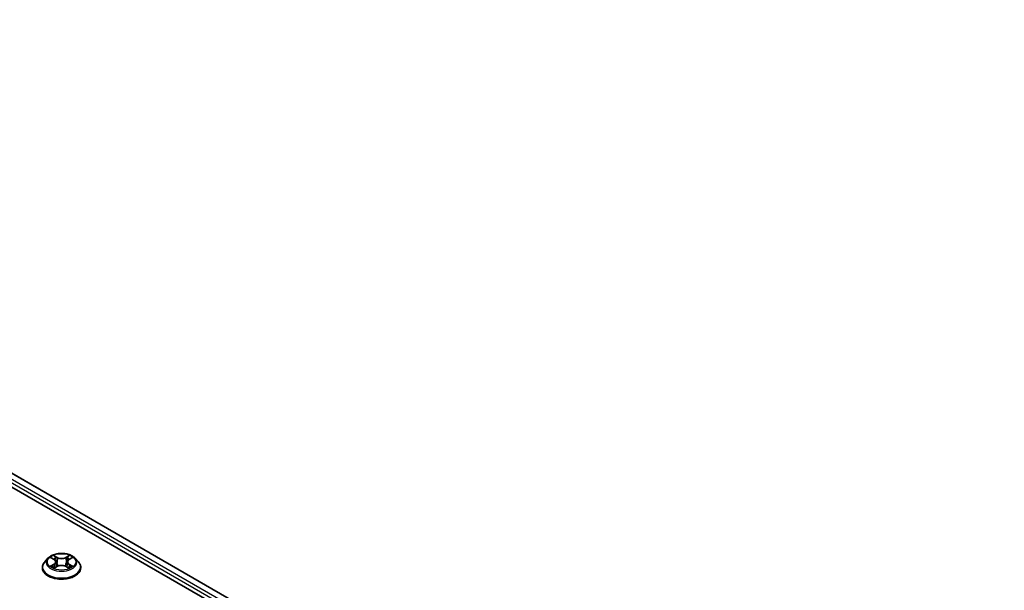
# Model space of a CAD drawing. Units: millimetres. Extents: x 36 to 10067, y 20 to 1846.
# Drawn here: x 446 to 495, y 520 to 548 of the extents above; entities that cross this region are included whole.
import ezdxf

# ---------------------------------------------------------------- set-up
doc = ezdxf.new("R2010")
doc.units = ezdxf.units.MM
doc.header["$LTSCALE"] = 2.5
doc.layers.add('Visible (ISO)', color=7, linetype='Continuous', lineweight=35)
doc.layers.add('Visible Narrow (ISO)', color=7, linetype='Continuous', lineweight=25)

msp = doc.modelspace()

# ---------------------------------------------------------------- linework, layer by layer
at = {"layer": 'Visible (ISO)'}
for p, q in [((405.622, 548.2518), (495.1222, 496.5788)), ((405.1937, 547.7944), (489.7238, 498.9909)), ((447, 521.1289), (446.8346, 520.9445)), ((447.1623, 521.149), (447.3039, 521.0643)), ((447.3302, 520.644), (447.4777, 520.7262)), ((447.3912, 520.9478), (447.4186, 520.6933)), ((447.8895, 520.7262), (448.0369, 520.644)), ((447.9759, 520.9478), (447.9486, 520.6933)), ((448.0633, 521.0643), (448.2049, 521.149)), ((448.3672, 521.1289), (448.5325, 520.9445)), ((446.7169, 520.6501), (446.7169, 520.6611)), ((448.6502, 520.6501), (448.6502, 520.6611))]:
    msp.add_line(p, q, dxfattribs=at)
for points, knots in [([(448.3672, 521.1289), (448.3263, 521.1746), (448.2743, 521.2146), (448.1518, 521.2835), (448.0804, 521.3119), (447.9271, 521.3533), (447.8453, 521.3664), (447.6795, 521.3764), (447.5956, 521.3735), (447.4331, 521.3519), (447.3547, 521.3332), (447.2104, 521.2812), (447.1447, 521.2478), (447.0555, 521.1839), (447.0256, 521.1575), (447, 521.1289)], [1.2629648, 1.2629648, 1.2629648, 1.2629648, 1.5839777, 1.5839777, 1.9184063, 1.9184063, 2.2514838, 2.2514838, 2.5827972, 2.5827972, 2.9145331, 2.9145331, 3.2485111, 3.2485111, 3.4494242, 3.4494242, 3.4494242, 3.4494242]), ([(446.8346, 520.9445), (446.8197, 520.9278), (446.8061, 520.9107), (446.7814, 520.8752), (446.7704, 520.857), (446.7513, 520.8196), (446.7433, 520.8005), (446.7302, 520.7615), (446.7252, 520.7416), (446.7186, 520.7016), (446.7169, 520.6814), (446.7169, 520.6611)], [3.4494242, 3.4494242, 3.4494242, 3.4494242, 3.54493753, 3.54493753, 3.64045085, 3.64045085, 3.73596417, 3.73596417, 3.83147749, 3.83147749, 3.92699082, 3.92699082, 3.92699082, 3.92699082]), ([(447.3912, 520.9478), (447.3903, 520.9568), (447.3882, 520.9658), (447.3819, 520.9834), (447.3778, 520.9919), (447.3676, 521.0083), (447.3615, 521.0162), (447.3477, 521.0313), (447.34, 521.0385), (447.323, 521.052), (447.3138, 521.0584), (447.3039, 521.0643)], [0.84730152, 0.84730152, 0.84730152, 0.84730152, 0.98850982, 0.98850982, 1.12971813, 1.12971813, 1.27092643, 1.27092643, 1.41213473, 1.41213473, 1.55334303, 1.55334303, 1.55334303, 1.55334303]), ([(447.8895, 520.7262), (447.8672, 520.7386), (447.842, 520.7489), (447.7876, 520.7645), (447.7584, 520.7698), (447.6988, 520.7751), (447.6683, 520.7751), (447.6087, 520.7698), (447.5796, 520.7645), (447.5252, 520.7489), (447.4999, 520.7386), (447.4777, 520.7262)], [1.5882496, 1.5882496, 1.5882496, 1.5882496, 1.8954276, 1.8954276, 2.2026055, 2.2026055, 2.5097835, 2.5097835, 2.8169614, 2.8169614, 3.1241394, 3.1241394, 3.1241394, 3.1241394]), ([(448.0633, 521.0643), (448.0534, 521.0584), (448.0441, 521.052), (448.0272, 521.0385), (448.0194, 521.0313), (448.0056, 521.0162), (447.9996, 521.0083), (447.9894, 520.9919), (447.9852, 520.9834), (447.979, 520.9658), (447.9769, 520.9568), (447.9759, 520.9478)], [3.15904595, 3.15904595, 3.15904595, 3.15904595, 3.30025425, 3.30025425, 3.44146255, 3.44146255, 3.58267086, 3.58267086, 3.72387916, 3.72387916, 3.86508746, 3.86508746, 3.86508746, 3.86508746]), ([(448.6502, 520.6611), (448.6502, 520.6814), (448.6486, 520.7016), (448.6419, 520.7416), (448.6369, 520.7615), (448.6239, 520.8005), (448.6158, 520.8196), (448.5967, 520.857), (448.5857, 520.8752), (448.5611, 520.9107), (448.5474, 520.9278), (448.5325, 520.9445)], [0.78539816, 0.78539816, 0.78539816, 0.78539816, 0.88091149, 0.88091149, 0.97642481, 0.97642481, 1.07193813, 1.07193813, 1.16745145, 1.16745145, 1.26296478, 1.26296478, 1.26296478, 1.26296478]), ([(446.7169, 520.6501), (446.7169, 520.5905), (446.7326, 520.531), (446.7936, 520.4171), (446.8399, 520.3629), (446.9594, 520.2646), (447.0337, 520.2209), (447.2017, 520.1496), (447.2955, 520.122), (447.4926, 520.0857), (447.596, 520.077), (447.8021, 520.0789), (447.9048, 520.0896), (448.0995, 520.1294), (448.1916, 520.1586), (448.3559, 520.2331), (448.4281, 520.2784), (448.5447, 520.3812), (448.5892, 520.4387), (448.6389, 520.5485), (448.6502, 520.5992), (448.6502, 520.6501)], [3.9269908, 3.9269908, 3.9269908, 3.9269908, 4.2267014, 4.2267014, 4.5391124, 4.5391124, 4.8636054, 4.8636054, 5.1893334, 5.1893334, 5.5140838, 5.5140838, 5.8384387, 5.8384387, 6.1632728, 6.1632728, 6.4890702, 6.4890702, 6.8129852, 6.8129852, 7.0685835, 7.0685835, 7.0685835, 7.0685835]), ([(447.2263, 520.7152), (447.2324, 520.7102), (447.2389, 520.7051), (447.2529, 520.6951), (447.2604, 520.6901), (447.2763, 520.6802), (447.2847, 520.6753), (447.3024, 520.6658), (447.3117, 520.6611), (447.327, 520.6539), (447.3328, 520.6513), (447.3387, 520.6487)], [4.53490148, 4.53490148, 4.53490148, 4.53490148, 4.60505141, 4.60505141, 4.67520135, 4.67520135, 4.74535128, 4.74535128, 4.81550122, 4.81550122, 4.85637589, 4.85637589, 4.85637589, 4.85637589]), ([(448.0285, 520.6487), (448.0344, 520.6513), (448.0402, 520.6539), (448.0555, 520.6611), (448.0648, 520.6658), (448.0825, 520.6753), (448.0909, 520.6802), (448.1068, 520.6901), (448.1143, 520.6951), (448.1283, 520.7051), (448.1348, 520.7102), (448.1408, 520.7152)], [6.13919839, 6.13919839, 6.13919839, 6.13919839, 6.18007307, 6.18007307, 6.250223, 6.250223, 6.32037294, 6.32037294, 6.39052288, 6.39052288, 6.46067281, 6.46067281, 6.46067281, 6.46067281])]:
    msp.add_open_spline(points, degree=3, knots=knots, dxfattribs=at)
at = {"layer": 'Visible Narrow (ISO)'}
for p, q in [((405.2572, 547.9755), (490.4056, 498.815)), ((491.392, 498.4088), (405.3279, 548.0979)), ((405.5886, 548.2485), (495.1026, 496.5676)), ((447.4858, 521.1736), (447.2988, 521.2778)), ((447.3567, 521.2198), (447.4743, 521.1543)), ((448.0683, 521.2778), (447.8814, 521.1736)), ((447.8929, 521.1543), (448.0104, 521.2198)), ((447.1148, 521.1716), (447.2953, 521.0636)), ((447.2953, 520.8352), (447.1148, 520.7273)), ((447.1938, 520.7483), (447.3073, 520.8162)), ((447.2988, 520.621), (447.4858, 520.7253)), ((447.3073, 520.8162), (447.319, 520.6577)), ((447.4743, 521.1543), (447.4574, 520.9182)), ((447.8814, 520.7253), (448.0683, 520.621)), ((447.8929, 521.1543), (447.9097, 520.9182)), ((448.0599, 520.8162), (448.0482, 520.6577)), ((448.0599, 520.8162), (448.1734, 520.7483)), ((448.0718, 521.0636), (448.2524, 521.1716)), ((448.2524, 520.7273), (448.0718, 520.8352))]:
    msp.add_line(p, q, dxfattribs=at)
msp.add_ellipse((447.6836, 520.9494), major_axis=(0.7138, 0), ratio=0.5773503, dxfattribs=at)
for centre, major_axis, ratio, start_param, end_param in [((447.6836, 520.9494), (-0.6867, 0), 0.5773503, 5.3071026, 5.6884717), ((447.3452, 521.2141), (-0.0136, -0.0096), 0.1849737, 1.043317, 2.4384992), ((448.022, 521.2141), (-0.0136, 0.0096), 0.1849737, 0.7030935, 2.0982756), ((447.6836, 520.9494), (-0.6867, 0), 0.5773503, 3.7363063, 4.1176753), ((447.6836, 520.6908), (-0.9559, 0), 0.5773503, 5.8056187, 9.9023446), ((447.6836, 520.9247), (-0.7697, 0), 0.5773503, 5.8056187, 9.9023446), ((447.6836, 520.9494), (0.6867, 0), 0.5773503, 3.7363063, 4.1176753), ((447.2057, 520.7428), (-0.0032, -0.0164), 0.7797536, 4.5269049, 5.922087), ((447.6836, 520.8738), (0.5374, 0), 0.5773503, 2.1762943, 2.4206222), ((447.2953, 521.05), (0.0086, 0.0143), 0.5873385, 0, 0.7942785), ((447.0905, 520.9494), (0.2847, 0), 0.5773503, 5.5152404, 7.0511302), ((447.2953, 520.8216), (0.0086, -0.0143), 0.5873385, 0.8637843, 2.3473142), ((447.0905, 520.937), (0.3013, 0), 0.5773503, 5.5152404, 6.3450887), ((447.3862, 521.1279), (-0.0161, -0.0045), 0.2229178, 3.8515805, 5.2070037), ((447.4459, 520.9125), (-0.0161, -0.0045), 0.2228845, 3.8515738, 5.2026198), ((447.4858, 521.16), (-0.0081, -0.0146), 0.5671862, 3.9184152, 5.401945), ((447.6836, 521.2794), (0.3013, 0), 0.5773503, 3.9444441, 5.4803339), ((447.4858, 520.7117), (-0.0081, 0.0146), 0.5671862, 5.5063628, 6.2831853), ((447.6836, 521.2918), (-0.2847, 0), 0.5773503, 0.8028515, 2.3387412), ((447.6836, 520.607), (0.2847, 0), 0.5773503, 0.8028515, 2.3387412), ((447.8814, 521.16), (0.0081, -0.0146), 0.5671862, 0.8812403, 2.3647701), ((447.8814, 520.7117), (0.0081, 0.0146), 0.5671862, 0, 0.7768225), ((447.9212, 520.9125), (-0.0161, 0.0045), 0.2228845, 4.2221582, 5.5732041), ((448.2766, 520.9494), (-0.2847, 0), 0.5773503, 5.5152404, 7.0511302), ((447.9809, 521.1279), (-0.0161, 0.0045), 0.2229178, 4.2177743, 5.5731974), ((448.2766, 520.937), (-0.3013, 0), 0.5773503, 6.221282, 7.0511302), ((447.6836, 520.8738), (0.5374, 0), 0.5773503, 0.7209705, 0.9652983), ((448.0718, 520.8216), (-0.0086, -0.0143), 0.5873385, 3.9358711, 5.419401), ((448.0718, 521.05), (-0.0086, 0.0143), 0.5873385, 5.4889069, 6.2831853), ((447.6836, 520.9494), (0.6867, 0), 0.5773503, 5.3071026, 5.6884717), ((448.1614, 520.7428), (0.0032, -0.0164), 0.7797536, 0.3610983, 1.7562804), ((447.6836, 520.6611), (-0.9667, 0), 0.5773503, 0, 3.1415927), ((447.6836, 520.6501), (0.9667, 0), 0.5773503, 3.1415927, 6.2831853), ((447.254, 520.7082), (-0.0142, -0.0088), 0.7297361, 5.1634453, 5.7754826), ((448.1132, 520.7082), (-0.0142, 0.0088), 0.7297361, 3.6492954, 4.2613326)]:
    msp.add_ellipse(centre, major_axis=major_axis, ratio=ratio, start_param=start_param, end_param=end_param, dxfattribs=at)
for points, knots in [([(447.3567, 521.2198), (447.3513, 521.2251), (447.346, 521.2306), (447.3326, 521.2445), (447.3247, 521.2529), (447.3108, 521.2668), (447.3048, 521.2725), (447.2988, 521.2778)], [-0.032055974, -0.032055974, -0.032055974, -0.032055974, -0.02365019, -0.02365019, -0.010200936, -0.010200936, 0.000338329, 0.000338329, 0.000338329, 0.000338329]), ([(447.2988, 521.2778), (447.3025, 521.272), (447.3063, 521.2654), (447.3152, 521.2488), (447.3205, 521.2385), (447.3307, 521.2208), (447.335, 521.2139), (447.3399, 521.2071)], [-0.000338329, -0.000338329, -0.000338329, -0.000338329, 0.010200936, 0.010200936, 0.02365019, 0.02365019, 0.032055974, 0.032055974, 0.032055974, 0.032055974]), ([(447.3977, 521.1336), (447.3935, 521.1488), (447.3878, 521.164), (447.3739, 521.1931), (447.3658, 521.207), (447.3567, 521.2198)], [0, 0, 0, 0, 0.014585063, 0.014585063, 0.028982846, 0.028982846, 0.028982846, 0.028982846]), ([(448.0104, 521.2198), (448.0013, 521.2069), (447.9931, 521.1929), (447.9793, 521.1638), (447.9736, 521.1487), (447.9694, 521.1336)], [0, 0, 0, 0, 0.014491423, 0.014491423, 0.028982846, 0.028982846, 0.028982846, 0.028982846]), ([(448.0683, 521.2778), (448.0634, 521.2735), (448.0585, 521.2688), (448.0487, 521.2592), (448.0438, 521.2542), (448.0333, 521.2433), (448.0276, 521.2373), (448.018, 521.2274), (448.0143, 521.2236), (448.0104, 521.2198)], [-0.032394303, -0.032394303, -0.032394303, -0.032394303, -0.023744988, -0.023744988, -0.0154285, -0.0154285, -0.005934038, -0.005934038, 0, 0, 0, 0]), ([(448.0273, 521.2071), (448.0307, 521.2119), (448.0339, 521.2168), (448.0415, 521.2294), (448.0456, 521.2369), (448.0529, 521.2504), (448.056, 521.2564), (448.0622, 521.2677), (448.0653, 521.2731), (448.0683, 521.2778)], [0, 0, 0, 0, 0.005934038, 0.005934038, 0.0154285, 0.0154285, 0.023744988, 0.023744988, 0.032394303, 0.032394303, 0.032394303, 0.032394303]), ([(447.1945, 521.1297), (447.1919, 521.1327), (447.189, 521.1356), (447.1788, 521.1446), (447.1708, 521.1499), (447.1551, 521.1584), (447.1473, 521.1618), (447.1313, 521.1675), (447.123, 521.1698), (447.1148, 521.1716)], [0.001908258, 0.001908258, 0.001908258, 0.001908258, 0.005934038, 0.005934038, 0.0154285, 0.0154285, 0.023744988, 0.023744988, 0.032394303, 0.032394303, 0.032394303, 0.032394303]), ([(447.1148, 521.1716), (447.1223, 521.1687), (447.1299, 521.1656), (447.1445, 521.1588), (447.1516, 521.1551), (447.1598, 521.1505), (447.161, 521.1497), (447.1623, 521.149)], [-0.032394303, -0.032394303, -0.032394303, -0.032394303, -0.023744988, -0.023744988, -0.0154285, -0.0154285, -0.013913302, -0.013913302, -0.013913302, -0.013913302]), ([(447.1938, 520.7483), (447.1882, 520.7473), (447.182, 520.7461), (447.165, 520.7425), (447.1538, 520.7398), (447.1332, 520.7338), (447.1239, 520.7308), (447.1148, 520.7273)], [-0.032055974, -0.032055974, -0.032055974, -0.032055974, -0.02365019, -0.02365019, -0.010200936, -0.010200936, 0.000338329, 0.000338329, 0.000338329, 0.000338329]), ([(447.1148, 520.7273), (447.1248, 520.7294), (447.135, 520.7308), (447.1574, 520.7323), (447.1694, 520.732), (447.1869, 520.7303), (447.193, 520.7294), (447.1982, 520.7284)], [-0.000338329, -0.000338329, -0.000338329, -0.000338329, 0.010200936, 0.010200936, 0.02365019, 0.02365019, 0.032055974, 0.032055974, 0.032055974, 0.032055974]), ([(447.2421, 520.7137), (447.2362, 520.7231), (447.229, 520.7309), (447.2127, 520.7425), (447.2036, 520.7464), (447.1938, 520.7483)], [0, 0, 0, 0, 0.014585063, 0.014585063, 0.028982846, 0.028982846, 0.028982846, 0.028982846]), ([(447.1982, 520.7284), (447.207, 520.7268), (447.2152, 520.7233), (447.2238, 520.7172), (447.2251, 520.7162), (447.2263, 520.7152)], [-0.028982846, -0.028982846, -0.028982846, -0.028982846, -0.014585063, -0.014585063, -0.012042017, -0.012042017, -0.012042017, -0.012042017]), ([(447.3399, 521.2071), (447.3483, 521.1955), (447.3558, 521.1829), (447.3686, 521.1566), (447.3739, 521.1428), (447.3777, 521.1289)], [-0.028982846, -0.028982846, -0.028982846, -0.028982846, -0.014585063, -0.014585063, 0, 0, 0, 0]), ([(447.3777, 521.1289), (447.3877, 521.0931), (447.3976, 521.0572), (447.4175, 520.9854), (447.4275, 520.9495), (447.4375, 520.9136)], [-0.068779854, -0.068779854, -0.068779854, -0.068779854, -0.034389927, -0.034389927, 0, 0, 0, 0]), ([(447.4574, 520.9182), (447.4475, 520.9541), (447.4375, 520.99), (447.4176, 521.0618), (447.4077, 521.0977), (447.3977, 521.1336)], [0, 0, 0, 0, 0.034389927, 0.034389927, 0.068779854, 0.068779854, 0.068779854, 0.068779854]), ([(447.4375, 520.9136), (447.4517, 520.8623), (447.468, 520.812), (447.4902, 520.7539), (447.4937, 520.7451), (447.4973, 520.7363)], [-0.098241255, -0.098241255, -0.098241255, -0.098241255, -0.049120627, -0.049120627, -0.040233478, -0.040233478, -0.040233478, -0.040233478]), ([(447.5131, 520.7432), (447.5099, 520.7516), (447.5068, 520.7601), (447.4862, 520.8174), (447.4708, 520.8674), (447.4574, 520.9182)], [0.040586257, 0.040586257, 0.040586257, 0.040586257, 0.049120627, 0.049120627, 0.098241255, 0.098241255, 0.098241255, 0.098241255]), ([(447.9097, 520.9182), (447.8963, 520.8674), (447.881, 520.8174), (447.8603, 520.7601), (447.8572, 520.7516), (447.854, 520.7432)], [0, 0, 0, 0, 0.049120627, 0.049120627, 0.057654997, 0.057654997, 0.057654997, 0.057654997]), ([(447.8698, 520.7363), (447.8734, 520.7451), (447.8769, 520.7539), (447.8991, 520.812), (447.9155, 520.8623), (447.9297, 520.9136)], [-0.058007777, -0.058007777, -0.058007777, -0.058007777, -0.049120627, -0.049120627, 0, 0, 0, 0]), ([(447.9694, 521.1336), (447.9595, 521.0977), (447.9495, 521.0618), (447.9296, 520.99), (447.9197, 520.9541), (447.9097, 520.9182)], [0, 0, 0, 0, 0.034389927, 0.034389927, 0.068779854, 0.068779854, 0.068779854, 0.068779854]), ([(447.9297, 520.9136), (447.9396, 520.9495), (447.9496, 520.9854), (447.9695, 521.0572), (447.9795, 521.0931), (447.9894, 521.1289)], [-0.068779854, -0.068779854, -0.068779854, -0.068779854, -0.034389927, -0.034389927, 0, 0, 0, 0]), ([(447.9894, 521.1289), (447.9933, 521.1427), (447.9985, 521.1564), (448.0112, 521.1827), (448.0188, 521.1954), (448.0273, 521.2071)], [-0.028982846, -0.028982846, -0.028982846, -0.028982846, -0.014491423, -0.014491423, 0, 0, 0, 0]), ([(448.1734, 520.7483), (448.1635, 520.7464), (448.1543, 520.7424), (448.138, 520.7308), (448.1309, 520.723), (448.1251, 520.7137)], [0, 0, 0, 0, 0.014491423, 0.014491423, 0.028982846, 0.028982846, 0.028982846, 0.028982846]), ([(448.1408, 520.7152), (448.142, 520.7162), (448.1432, 520.7171), (448.1518, 520.7232), (448.1601, 520.7267), (448.1689, 520.7284)], [-0.016940829, -0.016940829, -0.016940829, -0.016940829, -0.014491423, -0.014491423, 0, 0, 0, 0]), ([(448.1689, 520.7284), (448.1726, 520.7291), (448.1767, 520.7298), (448.1884, 520.7312), (448.1963, 520.7318), (448.2121, 520.732), (448.2198, 520.7318), (448.2358, 520.7303), (448.2441, 520.7291), (448.2524, 520.7273)], [0, 0, 0, 0, 0.005934038, 0.005934038, 0.0154285, 0.0154285, 0.023744988, 0.023744988, 0.032394303, 0.032394303, 0.032394303, 0.032394303]), ([(448.2524, 521.1716), (448.2423, 521.1694), (448.2322, 521.1665), (448.2097, 521.1577), (448.1977, 521.1513), (448.1818, 521.139), (448.1769, 521.1346), (448.1726, 521.1297)], [-0.000338329, -0.000338329, -0.000338329, -0.000338329, 0.010200936, 0.010200936, 0.02365019, 0.02365019, 0.030147716, 0.030147716, 0.030147716, 0.030147716]), ([(448.2524, 520.7273), (448.2449, 520.7301), (448.2373, 520.7327), (448.2226, 520.7372), (448.2155, 520.7391), (448.2008, 520.7428), (448.1932, 520.7444), (448.1816, 520.7468), (448.1773, 520.7476), (448.1734, 520.7483)], [-0.032394303, -0.032394303, -0.032394303, -0.032394303, -0.023744988, -0.023744988, -0.0154285, -0.0154285, -0.005934038, -0.005934038, 0, 0, 0, 0]), ([(448.2049, 521.149), (448.2114, 521.1529), (448.2181, 521.1565), (448.234, 521.1642), (448.2432, 521.1681), (448.2524, 521.1716)], [-0.018142672, -0.018142672, -0.018142672, -0.018142672, -0.010200936, -0.010200936, 0.000338329, 0.000338329, 0.000338329, 0.000338329]), ([(447.3358, 520.6471), (447.3339, 520.6472), (447.3321, 520.6472), (447.3256, 520.6464), (447.3215, 520.6448), (447.3143, 520.6401), (447.3111, 520.6372), (447.3049, 520.6301), (447.3019, 520.6258), (447.2988, 520.621)], [0.002440164, 0.002440164, 0.002440164, 0.002440164, 0.005934038, 0.005934038, 0.0154285, 0.0154285, 0.023744988, 0.023744988, 0.032394303, 0.032394303, 0.032394303, 0.032394303]), ([(447.2988, 520.621), (447.3037, 520.6254), (447.3087, 520.6295), (447.3185, 520.6368), (447.3233, 520.64), (447.3289, 520.6433), (447.3295, 520.6436), (447.3302, 520.644)], [-0.032394303, -0.032394303, -0.032394303, -0.032394303, -0.023744988, -0.023744988, -0.0154285, -0.0154285, -0.014299664, -0.014299664, -0.014299664, -0.014299664]), ([(448.0683, 520.621), (448.0646, 520.6268), (448.0609, 520.6319), (448.0519, 520.6412), (448.0467, 520.6448), (448.0376, 520.647), (448.0346, 520.6473), (448.0314, 520.6471)], [-0.000338329, -0.000338329, -0.000338329, -0.000338329, 0.010200936, 0.010200936, 0.02365019, 0.02365019, 0.02961581, 0.02961581, 0.02961581, 0.02961581]), ([(448.0369, 520.644), (448.0414, 520.6415), (448.0458, 520.6387), (448.0563, 520.6312), (448.0623, 520.6263), (448.0683, 520.621)], [-0.01775631, -0.01775631, -0.01775631, -0.01775631, -0.010200936, -0.010200936, 0.000338329, 0.000338329, 0.000338329, 0.000338329])]:
    msp.add_open_spline(points, degree=3, knots=knots, dxfattribs=at)
for points in [[(447.2539, 520.6945), (447.25, 520.7009), (447.246, 520.7073), (447.2421, 520.7137)], [(448.1251, 520.7137), (448.1211, 520.7073), (448.1172, 520.7009), (448.1132, 520.6945)]]:
    msp.add_open_spline(points, degree=3, dxfattribs=at)

doc.saveas('drawing.dxf')
